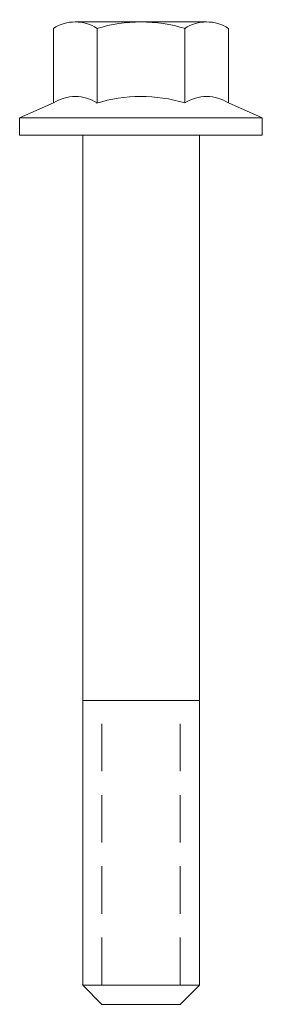
# Model space of a CAD drawing. Units: millimetres. Extents: x -1338 to 3260, y -12789 to -476.
# Drawn here: x 69 to 72, y -12789 to -12779 of the extents above; entities that cross this region are included whole.
import ezdxf

# ---------------------------------------------------------------- set-up
doc = ezdxf.new("R2010")
doc.units = ezdxf.units.MM
doc.linetypes.add('DASHED', pattern=[0.75, 0.5, -0.25])
doc.layers.get('0').update_dxf_attribs({"plot": 0})
doc.layers.add('Размеры', color=200, linetype='Continuous', lineweight=13)

# ---------------------------------------------------------------- blocks, each defined once
blk = doc.blocks.new('*U430')
at = {"color": 0, "linetype": 'Continuous'}
for p, q in [((33.842, -6385.887), (32.457, -6385.887)), ((32.226, -6386.74), (32.226, -6385.955)), ((32.688, -6386.74), (32.688, -6385.955)), ((33.611, -6386.74), (33.611, -6385.955)), ((34.073, -6386.74), (34.073, -6385.955)), ((31.87, -6386.896), (32.226, -6386.74)), ((34.429, -6386.896), (34.073, -6386.74)), ((34.429, -6386.896), (31.87, -6386.896)), ((31.87, -6387.08), (31.87, -6386.896)), ((34.429, -6387.08), (34.429, -6386.896)), ((34.429, -6387.08), (31.87, -6387.08)), ((32.535, -6396.025), (32.535, -6387.08)), ((33.765, -6396.025), (33.765, -6387.08)), ((33.765, -6393.029), (32.535, -6393.029)), ((32.738, -6396.228), (32.535, -6396.025)), ((33.765, -6396.025), (32.535, -6396.025)), ((33.562, -6396.228), (33.765, -6396.025)), ((33.562, -6396.228), (32.738, -6396.228))]:
    blk.add_line(p, q, dxfattribs=at)
at = {"color": 0, "linetype": 'DASHED'}
for p, q in [((32.738, -6396.025), (32.738, -6393.029)), ((33.562, -6396.025), (33.562, -6393.029))]:
    blk.add_line(p, q, dxfattribs=at)
at = {"color": 0, "linetype": 'Continuous'}
for centre, radius, start, end in [((32.457, -6386.312), 0.425, 57.1328, 122.8672), ((33.15, -6387.486), 1.599, 73, 107), ((33.842, -6386.312), 0.425, 57.1328, 122.8672), ((32.457, -6387.097), 0.425, 57.1328, 122.8672), ((33.15, -6388.271), 1.599, 73.2214, 107.12), ((33.842, -6387.097), 0.425, 57.1328, 122.8672)]:
    blk.add_arc(centre, radius, start, end, dxfattribs=at)

msp = doc.modelspace()

# ---------------------------------------------------------------- block references
at = {"layer": 'Размеры', "color": 0, "linetype": 'Continuous', "ltscale": 100}
msp.add_blockref('*U430', (37.36096, -6392.63818), dxfattribs=at)

doc.saveas('drawing.dxf')
